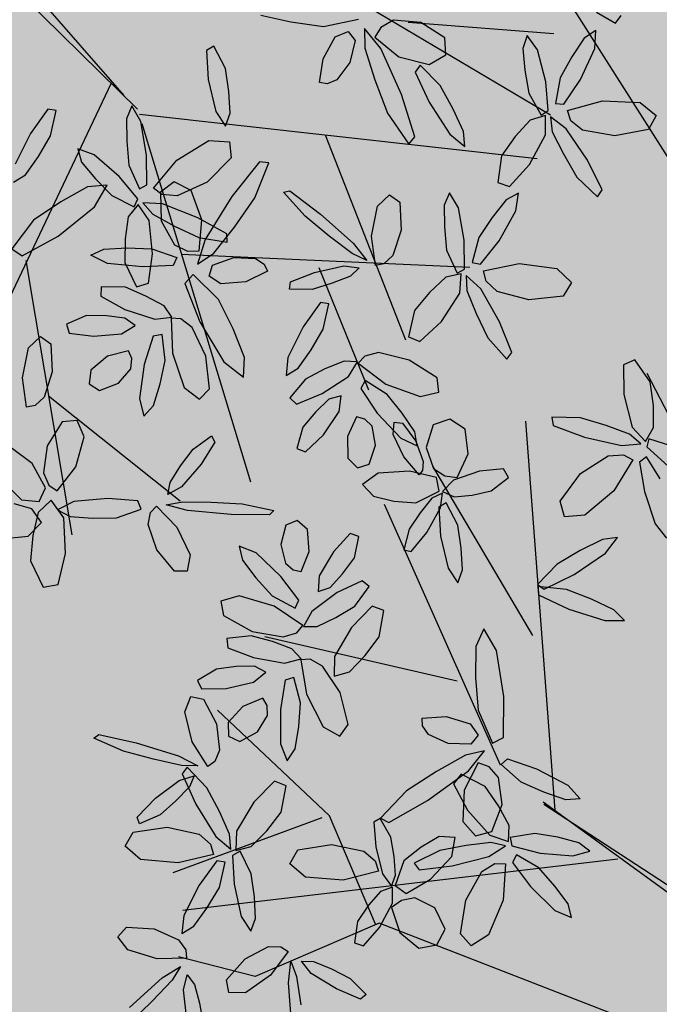
# Model space of a CAD drawing. Extents: x 546297 to 546939, y 6584766 to 6585275.
# Drawn here: x 546448 to 546450, y 6584884 to 6584888 of the extents above; entities that cross this region are included whole.
import ezdxf

# ---------------------------------------------------------------- set-up
doc = ezdxf.new("R2010")
doc.units = 0
doc.header["$MEASUREMENT"] = 0
for name, color, linetype in [('ASFBET', 7, 'CONTINUOUS'), ('HOONED', 7, 'CONTINUOUS'), ('MURU', 53, 'CONTINUOUS'), ('PUUD', 77, 'CONTINUOUS'), ('TRANSPORDIMAA', 250, 'CONTINUOUS')]:
    doc.layers.add(name, color=color, linetype=linetype)
pattern_1 = [(90.000000012, (0, 0), (-0.50000000005, 0.249999999897), [0, -0.5])]

# ---------------------------------------------------------------- blocks, each defined once
blk = doc.blocks.new('PUU')
at = {"layer": 'PUUD', "linetype": 'Continuous'}
for p, q in [((-0.5961, 2.3614), (-0.64, 2.3414)), ((-0.64, 2.3414), (-0.6392, 2.2259)), ((-0.5366, 2.2753), (-0.5961, 2.3614)), ((-0.5244, 2.184), (-0.5366, 2.2753)), ((-0.6392, 2.2259), (-0.6069, 2.0992)), ((-0.5236, 2.0974), (-0.5244, 2.184)), ((-1.5363, 2.0711), (-1.5334, 2.1191)), ((-1.5334, 2.1191), (-1.5002, 2.1152)), ((-1.5002, 2.1152), (-1.4492, 2.0446)), ((-1.3164, 2.1301), (-1.3815, 2.1079)), ((-1.2563, 2.0919), (-1.3164, 2.1301)), ((-0.9189, 2.1381), (-0.9138, 2.1063)), ((-0.8078, 2.1362), (-0.9189, 2.1381)), ((-0.708, 2.1064), (-0.8078, 2.1362)), ((-1.4947, 1.9836), (-1.5363, 2.0711)), ((-1.3815, 2.1079), (-1.4089, 2.0201)), ((-1.2448, 1.9956), (-1.2563, 2.0919)), ((-0.9138, 2.1063), (-0.7929, 2.0607)), ((-0.6173, 2.0723), (-0.708, 2.1064)), ((-0.5727, 2.0341), (-0.6173, 2.0723)), ((-0.6069, 2.0992), (-0.5546, 2.0441)), ((-0.5546, 2.0441), (-0.5236, 2.0974)), ((-1.4492, 2.0446), (-1.4206, 1.966)), ((-0.7929, 2.0607), (-0.6489, 2.0277)), ((-0.6489, 2.0277), (-0.5727, 2.0341)), ((-0.5415, 2.0545), (-0.5501, 2.0224)), ((-0.4484, 2.0239), (-0.5415, 2.0545)), ((-1.4089, 2.0201), (-1.3804, 1.9385)), ((-1.2881, 1.9038), (-1.2448, 1.9956)), ((-0.5501, 2.0224), (-0.4663, 1.9471)), ((-1.4363, 1.9133), (-1.4947, 1.9836)), ((-1.4206, 1.966), (-1.4229, 1.9304)), ((-0.8073, 1.9184), (-0.7002, 1.9877)), ((-0.7002, 1.9877), (-0.6411, 1.9918)), ((-0.6045, 1.972), (-0.6781, 1.8513)), ((-0.6411, 1.9918), (-0.6045, 1.972)), ((-0.5511, 1.9834), (-0.5778, 1.9635)), ((-0.5778, 1.9635), (-0.5594, 1.8485)), ((-0.4973, 1.8978), (-0.5511, 1.9834)), ((-1.5956, 1.9205), (-1.656, 1.8757)), ((-1.4734, 1.9275), (-1.5956, 1.9205)), ((-1.3676, 1.9028), (-1.4734, 1.9275)), ((-1.4229, 1.9304), (-1.4363, 1.9133)), ((-1.3804, 1.9385), (-1.3353, 1.9103)), ((-1.201, 1.9275), (-1.3025, 1.8931)), ((-1.1069, 1.9366), (-1.201, 1.9275)), ((-1.0882, 1.904), (-1.1069, 1.9366)), ((-0.8865, 1.8109), (-0.8073, 1.9184)), ((-1.3578, 1.8506), (-1.3676, 1.9028)), ((-1.3025, 1.8931), (-1.3445, 1.8484)), ((-1.3353, 1.9103), (-1.2881, 1.9038)), ((-1.155, 1.8514), (-1.0882, 1.904)), ((-1.656, 1.8757), (-1.6133, 1.8301)), ((-1.448, 1.8049), (-1.3578, 1.8506)), ((-1.3455, 1.843), (-1.3863, 1.8223)), ((-1.3527, 1.7848), (-1.3455, 1.843)), ((-1.3445, 1.8484), (-1.2994, 1.8283)), ((-1.2288, 1.8352), (-1.155, 1.8514)), ((-0.6781, 1.8513), (-0.7908, 1.7567)), ((-0.5594, 1.8485), (-0.5178, 1.7224)), ((-1.6133, 1.8301), (-1.5339, 1.8118)), ((-1.5339, 1.8118), (-1.448, 1.8049)), ((-1.3863, 1.8223), (-1.4316, 1.7664)), ((-1.3305, 1.8045), (-1.359, 1.7876)), ((-1.2855, 1.7173), (-1.3305, 1.8045)), ((-1.2994, 1.8283), (-1.2288, 1.8352)), ((-0.8702, 1.7507), (-0.8865, 1.8109)), ((-1.4316, 1.7664), (-1.4745, 1.7024)), ((-1.4059, 1.6894), (-1.3527, 1.7848)), ((-1.359, 1.7876), (-1.3521, 1.6751)), ((-1.91, 1.7357), (-1.9546, 1.7184)), ((-1.8699, 1.7005), (-1.91, 1.7357)), ((-0.7908, 1.7567), (-0.8702, 1.7507)), ((-1.9546, 1.7184), (-1.9744, 1.6425)), ((-1.8635, 1.6159), (-1.8699, 1.7005)), ((-1.4745, 1.7024), (-1.495, 1.6212)), ((-1.4663, 1.6149), (-1.4059, 1.6894)), ((-1.2721, 1.6278), (-1.2855, 1.7173)), ((-0.5178, 1.7224), (-0.4736, 1.6677)), ((-1.7041, 1.6853), (-1.7694, 1.6146)), ((-1.6699, 1.6742), (-1.7041, 1.6853)), ((-1.6878, 1.5902), (-1.6699, 1.6742)), ((-1.3521, 1.6751), (-1.3232, 1.5499)), ((-0.722, 1.6625), (-0.8088, 1.6193)), ((-0.6638, 1.6692), (-0.722, 1.6625)), ((-0.7109, 1.609), (-0.6638, 1.6692)), ((-2.1364, 1.6357), (-2.1235, 1.5819)), ((-2.0704, 1.6095), (-2.1364, 1.6357)), ((-1.9744, 1.6425), (-1.9563, 1.5703)), ((-1.8943, 1.537), (-1.8635, 1.6159)), ((-1.7694, 1.6146), (-1.8247, 1.5204)), ((-1.495, 1.6212), (-1.4663, 1.6149)), ((-1.2668, 1.5434), (-1.2721, 1.6278)), ((-0.8088, 1.6193), (-0.8985, 1.5665)), ((-2.1235, 1.5819), (-2.0707, 1.5122)), ((-1.9737, 1.5185), (-2.0704, 1.6095)), ((-1.7334, 1.5282), (-1.6878, 1.5902)), ((-0.833, 1.5261), (-0.7109, 1.609)), ((-1.9563, 1.5703), (-1.9262, 1.5442)), ((-1.9262, 1.5442), (-1.8943, 1.537)), ((-1.3232, 1.5499), (-1.2848, 1.4933)), ((-1.2848, 1.4933), (-1.2668, 1.5434)), ((-0.8985, 1.5665), (-0.9756, 1.4865)), ((-2.0707, 1.5122), (-2.0079, 1.4428)), ((-1.9034, 1.4256), (-1.9737, 1.5185)), ((-1.8247, 1.5204), (-1.8287, 1.4592)), ((-1.7823, 1.4751), (-1.7334, 1.5282)), ((-1.6581, 1.5015), (-1.7549, 1.4551)), ((-1.6298, 1.4787), (-1.6581, 1.5015)), ((-0.9488, 1.4686), (-0.833, 1.5261)), ((-1.8287, 1.4592), (-1.7823, 1.4751)), ((-1.6865, 1.4029), (-1.6298, 1.4787)), ((-0.9756, 1.4865), (-0.9488, 1.4686)), ((-0.9733, 1.4788), (-0.9708, 1.4467)), ((-0.8627, 1.4679), (-0.9733, 1.4788)), ((-0.7657, 1.4302), (-0.8627, 1.4679)), ((-2.1364, 1.4434), (-2.2076, 1.4218)), ((-2.2076, 1.4218), (-2.1974, 1.3666)), ((-2.0004, 1.403), (-2.1364, 1.4434)), ((-2.0079, 1.4428), (-1.9188, 1.3942)), ((-1.9188, 1.3942), (-1.9034, 1.4256)), ((-1.7549, 1.4551), (-1.8529, 1.3822)), ((-0.9708, 1.4467), (-0.8539, 1.3915)), ((-0.678, 1.3889), (-0.7657, 1.4302)), ((-1.8877, 1.3279), (-2.0004, 1.403)), ((-1.8529, 1.3822), (-1.8854, 1.3237)), ((-1.76, 1.3581), (-1.6865, 1.4029)), ((-1.6187, 1.4024), (-1.6991, 1.3194)), ((-1.5735, 1.3859), (-1.6187, 1.4024)), ((-1.5913, 1.2828), (-1.5735, 1.3859)), ((-0.8539, 1.3915), (-0.7131, 1.347)), ((-0.6366, 1.3473), (-0.678, 1.3889)), ((-2.1974, 1.3666), (-2.0852, 1.3042)), ((-1.8326, 1.3232), (-1.76, 1.3581)), ((-0.7131, 1.347), (-0.6366, 1.3473)), ((-2.0852, 1.3042), (-1.9643, 1.2828)), ((-1.9114, 1.2992), (-1.8877, 1.3279)), ((-1.8854, 1.3237), (-1.8326, 1.3232)), ((-1.6991, 1.3194), (-1.7649, 1.2064)), ((-1.1837, 1.3141), (-1.2149, 1.245)), ((-1.1343, 1.2305), (-1.1837, 1.3141)), ((-2.0895, 1.2876), (-2.1835, 1.2766)), ((-2.1835, 1.2766), (-2.1806, 1.2404)), ((-2.0064, 1.2651), (-2.0895, 1.2876)), ((-1.9311, 1.2365), (-2.0064, 1.2651)), ((-1.9643, 1.2828), (-1.9114, 1.2992)), ((-1.6466, 1.2091), (-1.5913, 1.2828)), ((-2.1806, 1.2404), (-2.0803, 1.2021)), ((-1.8951, 1.1977), (-1.9311, 1.2365)), ((-1.2149, 1.245), (-1.216, 1.1253)), ((-1.1058, 1.0507), (-1.1343, 1.2305)), ((-2.0803, 1.2021), (-1.9599, 1.1811)), ((-1.9599, 1.1811), (-1.8951, 1.1977)), ((-1.8595, 1.1958), (-1.8966, 1.1932)), ((-1.8966, 1.1932), (-1.8736, 1.0598)), ((-1.8112, 1.1687), (-1.8595, 1.1958)), ((-1.7649, 1.2064), (-1.7662, 1.1305)), ((-1.7067, 1.1468), (-1.6466, 1.2091)), ((-2.2245, 1.1577), (-2.2977, 1.113)), ((-2.1481, 1.1673), (-2.2245, 1.1577)), ((-2.076, 1.1684), (-2.1481, 1.1673)), ((-2.0324, 1.1457), (-2.076, 1.1684)), ((-1.7435, 1.0662), (-1.8112, 1.1687)), ((-2.2977, 1.113), (-2.2823, 1.0805)), ((-2.0797, 1.1065), (-2.0324, 1.1457)), ((-1.9566, 1.1146), (-1.9757, 0.9997)), ((-1.9233, 1.1251), (-1.9566, 1.1146)), ((-1.8972, 1.0269), (-1.9233, 1.1251)), ((-1.7662, 1.1305), (-1.7067, 1.1468)), ((-1.216, 1.1253), (-1.2062, 0.9974)), ((-2.2823, 1.0805), (-2.1861, 1.0818)), ((-2.1861, 1.0818), (-2.0797, 1.1065)), ((-2.3477, 0.9909), (-2.3237, 1.0507)), ((-2.3237, 1.0507), (-2.2743, 1.0409)), ((-2.2743, 1.0409), (-2.2246, 0.9447)), ((-2.0438, 1.0446), (-2.1222, 1.0126)), ((-2.0271, 1.0165), (-2.0438, 1.0446)), ((-1.8736, 1.0598), (-1.8092, 0.9333)), ((-1.7115, 0.9419), (-1.7435, 1.0662)), ((-1.1076, 0.891), (-1.1058, 1.0507)), ((-2.1222, 1.0126), (-2.1792, 0.9498)), ((-2.0253, 0.9766), (-2.0271, 1.0165)), ((-1.9757, 0.9997), (-1.9752, 0.8669)), ((-1.9044, 0.9336), (-1.8972, 1.0269)), ((-1.2062, 0.9974), (-1.1505, 0.8698)), ((-2.3194, 0.8748), (-2.3477, 0.9909)), ((-2.0652, 0.9138), (-2.0253, 0.9766)), ((-1.4238, 0.9667), (-1.3301, 0.9728)), ((-1.4222, 0.9367), (-1.4238, 0.9667)), ((-1.3301, 0.9728), (-1.2373, 0.9447)), ((-2.2246, 0.9447), (-2.2126, 0.8418)), ((-2.1792, 0.9498), (-2.1771, 0.8964)), ((-1.9186, 0.8474), (-1.9044, 0.9336)), ((-1.8092, 0.9333), (-1.7445, 0.8965)), ((-1.7445, 0.8965), (-1.7115, 0.9419)), ((-1.3992, 0.9031), (-1.4222, 0.9367)), ((-1.2373, 0.9447), (-1.2062, 0.8998)), ((-2.7022, 0.8888), (-2.6822, 0.9029)), ((-2.5866, 0.838), (-2.7022, 0.8888)), ((-2.6822, 0.9029), (-2.5364, 0.8702)), ((-2.1771, 0.8964), (-2.1339, 0.876)), ((-2.1339, 0.876), (-2.0652, 0.9138)), ((-1.3226, 0.8679), (-1.3992, 0.9031)), ((-1.2062, 0.8998), (-1.2343, 0.8652)), ((-1.1505, 0.8698), (-1.1076, 0.891)), ((-2.5364, 0.8702), (-2.3727, 0.8202)), ((-2.2582, 0.7779), (-2.3194, 0.8748)), ((-1.9752, 0.8669), (-1.9488, 0.801)), ((-1.9488, 0.801), (-1.9186, 0.8474)), ((-1.2343, 0.8652), (-1.3226, 0.8679)), ((-2.4699, 0.8069), (-2.5866, 0.838)), ((-2.3606, 0.7823), (-2.4699, 0.8069)), ((-2.3727, 0.8202), (-2.297, 0.7813)), ((-2.2126, 0.8418), (-2.2307, 0.7974)), ((-1.2557, 0.8232), (-1.368, 0.7593)), ((-1.1814, 0.8398), (-1.2557, 0.8232)), ((-1.2443, 0.7616), (-1.1814, 0.8398)), ((-1.1166, 0.7858), (-1.0921, 0.8086)), ((-1.0921, 0.8086), (-0.9786, 0.7696)), ((-2.297, 0.7813), (-2.3606, 0.7823)), ((-2.3388, 0.776), (-2.3578, 0.75)), ((-2.262, 0.6957), (-2.3388, 0.776)), ((-2.2307, 0.7974), (-2.2582, 0.7779)), ((-1.2062, 0.793), (-1.2609, 0.6858)), ((-1.1636, 0.7778), (-1.2062, 0.793)), ((-1.1265, 0.736), (-1.1636, 0.7778)), ((-1.0385, 0.717), (-1.1166, 0.7858)), ((-0.9786, 0.7696), (-0.8575, 0.7056)), ((-2.3698, 0.7245), (-2.3117, 0.7426)), ((-2.3578, 0.75), (-2.3051, 0.632)), ((-2.3117, 0.7426), (-2.3295, 0.699)), ((-1.368, 0.7593), (-1.4845, 0.6837)), ((-1.4035, 0.6455), (-1.2443, 0.7616)), ((-1.2719, 0.749), (-1.3016, 0.711)), ((-1.1794, 0.7001), (-1.2719, 0.749)), ((-1.1132, 0.6307), (-1.1265, 0.736)), ((-2.462, 0.6546), (-2.3698, 0.7245)), ((-2.3295, 0.699), (-2.3824, 0.6445)), ((-2.213, 0.6039), (-2.262, 0.6957)), ((-1.998, 0.7209), (-2.0796, 0.639)), ((-1.953, 0.7038), (-1.998, 0.7209)), ((-1.9723, 0.6009), (-1.953, 0.7038)), ((-1.3016, 0.711), (-1.2475, 0.6089)), ((-1.1264, 0.6248), (-1.1794, 0.7001)), ((-0.95, 0.6784), (-1.0385, 0.717)), ((-0.8575, 0.7056), (-0.8091, 0.652)), ((-2.5326, 0.5818), (-2.462, 0.6546)), ((-1.4845, 0.6837), (-1.5864, 0.5776)), ((-1.2609, 0.6858), (-1.2657, 0.5647)), ((-0.8649, 0.649), (-0.95, 0.6784)), ((-0.8091, 0.652), (-0.8649, 0.649)), ((-2.3824, 0.6445), (-2.4437, 0.5906)), ((-2.3051, 0.632), (-2.2273, 0.5065)), ((-2.0796, 0.639), (-2.1469, 0.5269)), ((-1.5533, 0.5604), (-1.4035, 0.6455)), ((-1.1525, 0.526), (-1.1132, 0.6307)), ((-1.0857, 0.5483), (-1.1264, 0.6248)), ((-0.9527, 0.6415), (-0.0963, 0.0169)), ((-0.9503, 0.6324), (-0.0673, 0.0538)), ((-2.524, 0.5551), (-2.5326, 0.5818)), ((-2.4437, 0.5906), (-2.524, 0.5551)), ((-2.1734, 0.5154), (-2.213, 0.6039)), ((-2.0286, 0.528), (-1.9723, 0.6009)), ((-1.5869, 0.5767), (-1.6121, 0.5616)), ((-1.5459, 0.5037), (-1.5869, 0.5767)), ((-1.5864, 0.5776), (-1.5533, 0.5604)), ((-1.2475, 0.6089), (-1.1603, 0.5114)), ((-2.5485, 0.5227), (-2.4164, 0.5421)), ((-2.4164, 0.5421), (-2.2917, 0.5147)), ((-1.6121, 0.5616), (-1.6047, 0.466)), ((-1.2657, 0.5647), (-1.2163, 0.5084)), ((-1.0885, 0.4867), (-1.0857, 0.5483)), ((-2.5797, 0.4688), (-2.5485, 0.5227)), ((-2.2917, 0.5147), (-2.2473, 0.4757)), ((-2.2273, 0.5065), (-2.1691, 0.4569)), ((-2.1691, 0.4569), (-2.1734, 0.5154)), ((-2.1469, 0.5269), (-2.1492, 0.451)), ((-2.0896, 0.4665), (-2.0286, 0.528)), ((-1.5332, 0.4277), (-1.5459, 0.5037)), ((-1.3573, 0.5064), (-1.4276, 0.4651)), ((-1.295, 0.5027), (-1.3573, 0.5064)), ((-1.3081, 0.4286), (-1.295, 0.5027)), ((-1.2163, 0.5084), (-1.1525, 0.526)), ((-1.1603, 0.5114), (-1.0885, 0.4867)), ((-0.985, 0.5179), (-1.0817, 0.502)), ((-1.0817, 0.502), (-1.0745, 0.4696)), ((-0.8957, 0.5029), (-0.985, 0.5179)), ((-0.8138, 0.4819), (-0.8957, 0.5029)), ((-2.5197, 0.4166), (-2.5797, 0.4688)), ((-2.2473, 0.4757), (-2.2356, 0.4357)), ((-2.1492, 0.451), (-2.0896, 0.4665)), ((-1.9081, 0.4538), (-1.7763, 0.475)), ((-1.7763, 0.475), (-1.6513, 0.4494)), ((-1.6047, 0.466), (-1.5778, 0.3601)), ((-1.4276, 0.4651), (-1.4947, 0.4111)), ((-1.2534, 0.4711), (-1.3556, 0.4514)), ((-1.1572, 0.4827), (-1.2534, 0.4711)), ((-1.1646, 0.4286), (-1.1, 0.4695)), ((-1.1, 0.4695), (-1.1572, 0.4827)), ((-1.0745, 0.4696), (-0.9654, 0.4415)), ((-0.7717, 0.4493), (-0.8138, 0.4819)), ((-2.2356, 0.4357), (-2.3731, 0.403)), ((-2.1327, 0.449), (-2.1614, 0.4325)), ((-2.1614, 0.4325), (-2.156, 0.32)), ((-2.0888, 0.3613), (-2.1327, 0.449)), ((-1.9386, 0.3994), (-1.9081, 0.4538)), ((-1.6513, 0.4494), (-1.6063, 0.4109)), ((-1.5275, 0.356), (-1.5332, 0.4277)), ((-1.3556, 0.4514), (-1.4551, 0.4018)), ((-1.392, 0.3394), (-1.3081, 0.4286)), ((-1.3075, 0.3914), (-1.1646, 0.4286)), ((-1.0573, 0.4345), (-1.0719, 0.4045)), ((-0.9701, 0.3835), (-1.0573, 0.4345)), ((-0.9654, 0.4415), (-0.8374, 0.4303)), ((-0.8374, 0.4303), (-0.7717, 0.4493)), ((-2.3731, 0.403), (-2.5197, 0.4166)), ((-2.2229, 0.4108), (-2.2916, 0.3168)), ((-2.1899, 0.4058), (-2.2229, 0.4108)), ((-2.2129, 0.3073), (-2.1899, 0.4058)), ((-1.8778, 0.3481), (-1.9386, 0.3994)), ((-1.6063, 0.4109), (-1.5941, 0.3711)), ((-1.4947, 0.4111), (-1.5288, 0.3158)), ((-1.4551, 0.4018), (-1.4358, 0.376)), ((-1.4358, 0.376), (-1.3075, 0.3914)), ((-1.1916, 0.3695), (-1.1411, 0.4004)), ((-1.1411, 0.4004), (-1.0994, 0.3997)), ((-1.0994, 0.3997), (-1.1089, 0.2587)), ((-1.0719, 0.4045), (-1.0024, 0.3111)), ((-0.9082, 0.3133), (-0.9701, 0.3835)), ((-2.0768, 0.2716), (-2.0888, 0.3613)), ((-1.7311, 0.3365), (-1.8778, 0.3481)), ((-1.5941, 0.3711), (-1.7311, 0.3365)), ((-1.5778, 0.3601), (-1.543, 0.3129)), ((-1.543, 0.3129), (-1.5275, 0.356)), ((-1.2546, 0.2585), (-1.1916, 0.3695)), ((-2.2916, 0.3168), (-2.3519, 0.1985)), ((-2.2616, 0.2274), (-2.2129, 0.3073)), ((-2.156, 0.32), (-2.1289, 0.1944)), ((-1.5399, 0.3083), (-1.5866, 0.2919)), ((-1.5397, 0.247), (-1.5399, 0.3083)), ((-1.5288, 0.3158), (-1.4858, 0.2846)), ((-1.4858, 0.2846), (-1.392, 0.3394)), ((-1.0024, 0.3111), (-0.9072, 0.2185)), ((-0.856, 0.2433), (-0.9082, 0.3133)), ((-2.0726, 0.1872), (-2.0768, 0.2716)), ((-1.5866, 0.2919), (-1.633, 0.2383)), ((-1.633, 0.2383), (-1.6755, 0.1758)), ((-1.5898, 0.1522), (-1.5397, 0.247)), ((-1.5041, 0.257), (-1.5429, 0.2293)), ((-1.452, 0.2675), (-1.5041, 0.257)), ((-1.3752, 0.2279), (-1.452, 0.2675)), ((-1.2751, 0.1266), (-1.2546, 0.2585)), ((-1.1089, 0.2587), (-1.1653, 0.1227)), ((-0.8428, 0.1903), (-0.856, 0.2433)), ((-2.3519, 0.1985), (-2.3597, 0.1286)), ((-2.313, 0.1568), (-2.2616, 0.2274)), ((-2.1289, 0.1944), (-2.0912, 0.1373)), ((-1.5429, 0.2293), (-1.5112, 0.1329)), ((-1.3347, 0.1454), (-1.3752, 0.2279)), ((-0.9072, 0.2185), (-0.8428, 0.1903)), ((-2.6086, 0.1161), (-2.5748, 0.1534)), ((-2.5748, 0.1534), (-2.4667, 0.1465)), ((-2.3597, 0.1286), (-2.313, 0.1568)), ((-2.0912, 0.1373), (-2.0726, 0.1872)), ((-1.6755, 0.1758), (-1.6879, 0.0917)), ((-2.5697, 0.0647), (-2.6086, 0.1161)), ((-2.4667, 0.1465), (-2.3723, 0.1039)), ((-1.6519, 0.0809), (-1.5898, 0.1522)), ((-1.5112, 0.1329), (-1.4366, 0.0708)), ((-1.3667, 0.0844), (-1.3347, 0.1454)), ((-1.2328, 0.0808), (-1.2751, 0.1266)), ((-1.1653, 0.1227), (-1.2328, 0.0808)), ((-2.3723, 0.1039), (-2.3435, 0.0655)), ((-2.1133, 0.0292), (-2.0217, 0.0776)), ((-2.0217, 0.0776), (-1.9737, 0.0767)), ((-1.9737, 0.0767), (-1.9456, 0.0581)), ((-1.6879, 0.0917), (-1.6519, 0.0809)), ((-1.4366, 0.0708), (-1.3667, 0.0844)), ((-2.4556, 0.0293), (-2.5697, 0.0647)), ((-2.3435, 0.0655), (-2.341, 0.0319)), ((-1.9456, 0.0581), (-2.0139, -0.034)), ((-0.0698, 0.0628), (0.3777, -0.4481)), ((-2.341, 0.0319), (-2.4556, 0.0293)), ((-2.4362, -0.0445), (-2.3639, 0.0003)), ((-2.3639, 0.0003), (-2.3974, -0.0536)), ((-2.1851, -0.0519), (-2.1133, 0.0292)), ((-1.9437, -0.0639), (-1.9348, 0.0207)), ((-1.9348, 0.0207), (-1.9128, -0.039)), ((-1.8935, 0.0209), (-1.8464, 0.0201)), ((-1.8556, -0.0267), (-1.8935, 0.0209)), ((-1.8464, 0.0201), (-1.7764, -0.0096)), ((-0.0963, 0.0169), (0.4309, -0.5018)), ((-2.3526, -0.0913), (-2.3383, -0.0321)), ((-2.3383, -0.0321), (-2.31, -0.0698)), ((-2.0139, -0.034), (-2.1119, -0.1023)), ((-1.7571, -0.0875), (-1.8556, -0.0267)), ((-1.7764, -0.0096), (-1.704, -0.0472)), ((-2.5633, -0.1592), (-2.4362, -0.0445)), ((-2.3974, -0.0536), (-2.4748, -0.1347)), ((-2.31, -0.0698), (-2.2905, -0.1433)), ((-2.1764, -0.1015), (-2.1851, -0.0519)), ((-1.9312, -0.2347), (-1.9437, -0.0639)), ((-1.9128, -0.039), (-1.8962, -0.1498)), ((-1.704, -0.0472), (-1.6419, -0.1093)), ((-2.3402, -0.2063), (-2.3526, -0.0913)), ((-2.1119, -0.1023), (-2.1764, -0.1015)), ((-1.6637, -0.127), (-1.7571, -0.0875)), ((-1.6419, -0.1093), (-1.6637, -0.127)), ((-2.4748, -0.1347), (-2.5614, -0.2188)), ((-2.2905, -0.1433), (-2.2758, -0.2235)), ((0.9103, -0.1366), (1.0272, -0.1625)), ((1.1544, -0.1795), (1.2907, -0.1514)), ((2.2167, -0.1239), (2.291, -0.1669)), ((2.291, -0.1669), (2.3121, -0.1378)), ((1.0272, -0.1625), (1.1544, -0.1795)), ((1.3137, -0.1879), (1.3145, -0.264)), ((1.3771, -0.2656), (1.3137, -0.1879)), ((1.378, -0.1834), (1.3543, -0.2219)), ((1.4266, -0.1557), (1.378, -0.1834)), ((1.5324, -0.1645), (1.4266, -0.1557)), ((1.6266, -0.2247), (1.5324, -0.1645)), ((1.1527, -0.3057), (1.1995, -0.2208)), ((1.1995, -0.2208), (1.2498, -0.1996)), ((1.2498, -0.1996), (1.2778, -0.2344)), ((1.3543, -0.2219), (1.4478, -0.2976)), ((1.6307, -0.2907), (1.6266, -0.2247)), ((1.9466, -0.2153), (1.93, -0.2659)), ((1.9866, -0.2707), (1.9466, -0.2153)), ((2.169, -0.2255), (2.1206, -0.2982)), ((2.2145, -0.1953), (2.169, -0.2255)), ((2.2095, -0.2655), (2.2145, -0.1953)), ((0.7274, -0.2566), (0.6989, -0.2735)), ((0.7724, -0.3437), (0.7274, -0.2566)), ((1.2778, -0.2344), (1.2569, -0.3202)), ((1.3145, -0.264), (1.3537, -0.3871)), ((1.4577, -0.4454), (1.3771, -0.2656)), ((1.93, -0.2659), (1.9377, -0.35)), ((2.1542, -0.3862), (2.2095, -0.2655)), ((0.6989, -0.2735), (0.7058, -0.386)), ((1.1392, -0.3987), (1.1527, -0.3057)), ((1.4478, -0.2976), (1.5653, -0.3274)), ((1.5653, -0.3274), (1.6307, -0.2907)), ((2.0189, -0.3951), (1.9866, -0.2707)), ((2.1206, -0.2982), (2.0752, -0.38)), ((0.7858, -0.4333), (0.7724, -0.3437)), ((1.2569, -0.3202), (1.2065, -0.3878)), ((1.5302, -0.3309), (1.5116, -0.3572)), ((1.6082, -0.4102), (1.5302, -0.3309)), ((1.5116, -0.3572), (1.5659, -0.4745)), ((1.9377, -0.35), (1.9535, -0.4392)), ((2.0752, -0.38), (2.0564, -0.4794)), ((0.7058, -0.386), (0.7347, -0.5112)), ((1.169, -0.4033), (1.1392, -0.3987)), ((1.2065, -0.3878), (1.169, -0.4033)), ((1.3537, -0.3871), (1.4035, -0.5168)), ((1.6584, -0.5013), (1.6082, -0.4102)), ((2.0291, -0.5073), (2.0189, -0.3951)), ((2.0895, -0.483), (2.1542, -0.3862)), ((0.7911, -0.5176), (0.7858, -0.4333)), ((1.5098, -0.6096), (1.4577, -0.4454)), ((1.9535, -0.4392), (2.001, -0.525)), ((0.4079, -0.4888), (0.3875, -0.5394)), ((0.4435, -0.5494), (0.4079, -0.4888)), ((1.5659, -0.4745), (1.6454, -0.5989)), ((2.0564, -0.4794), (2.0895, -0.483)), ((2.1033, -0.5074), (2.2393, -0.469)), ((2.2393, -0.469), (2.3863, -0.4765)), ((2.3863, -0.4765), (2.4485, -0.526)), ((0.081, -0.5021), (0.0136, -0.5971)), ((0.114, -0.5067), (0.081, -0.5021)), ((0.0924, -0.6054), (0.114, -0.5067)), ((0.7347, -0.5112), (0.7731, -0.5677)), ((0.7731, -0.5677), (0.7911, -0.5176)), ((1.4035, -0.5168), (1.4861, -0.6385)), ((1.6993, -0.5893), (1.6584, -0.5013)), ((2.0176, -0.5263), (1.9587, -0.5443)), ((2.001, -0.525), (2.0291, -0.5073)), ((2.0185, -0.6022), (2.0176, -0.5263)), ((2.0377, -0.5313), (2.0444, -0.5896)), ((2.098, -0.5784), (2.0377, -0.5313)), ((2.1166, -0.5468), (2.1033, -0.5074)), ((2.4485, -0.526), (2.4195, -0.5812)), ((0.3875, -0.5394), (0.3886, -0.6267)), ((0.4661, -0.6803), (0.4435, -0.5494)), ((1.9587, -0.5443), (1.9003, -0.6083)), ((2.1627, -0.584), (2.1166, -0.5468)), ((0.0136, -0.5971), (-0.0451, -0.7162)), ((0.0448, -0.686), (0.0924, -0.6054)), ((1.4861, -0.6385), (1.5098, -0.6096)), ((1.6454, -0.5989), (1.7044, -0.6477)), ((1.7044, -0.6477), (1.6993, -0.5893)), ((1.9003, -0.6083), (1.8471, -0.6835)), ((1.9559, -0.7171), (2.0185, -0.6022)), ((2.0444, -0.5896), (2.0877, -0.6763)), ((2.181, -0.7006), (2.098, -0.5784)), ((2.2884, -0.6061), (2.1627, -0.584)), ((2.4195, -0.5812), (2.2884, -0.6061)), ((0.3886, -0.6267), (0.3974, -0.7199)), ((0.583, -0.7005), (0.7085, -0.6237)), ((0.7085, -0.6237), (0.7879, -0.6294)), ((0.7879, -0.6294), (0.7952, -0.6913)), ((-0.0056, -0.7573), (0.0448, -0.686)), ((0.1982, -0.6566), (0.2131, -0.7077)), ((0.2625, -0.6797), (0.1982, -0.6566)), ((0.3594, -0.764), (0.2625, -0.6797)), ((0.4674, -0.7967), (0.4661, -0.6803)), ((1.8471, -0.6835), (1.8322, -0.787)), ((2.0877, -0.6763), (2.1405, -0.766)), ((0.2131, -0.7077), (0.267, -0.7728)), ((0.3974, -0.7199), (0.438, -0.8124)), ((0.4925, -0.8091), (0.583, -0.7005)), ((0.7952, -0.6913), (0.701, -0.786)), ((0.905, -0.7075), (0.7978, -0.8423)), ((0.8873, -0.8475), (0.9422, -0.7111)), ((0.9422, -0.7111), (0.905, -0.7075)), ((1.8779, -0.8023), (1.9559, -0.7171)), ((2.2385, -0.8163), (2.181, -0.7006)), ((-0.052, -0.7862), (-0.0056, -0.7573)), ((0.4312, -0.8509), (0.3594, -0.764)), ((2.1405, -0.766), (2.2206, -0.8431)), ((0.2366, -0.8048), (0.1319, -0.8629)), ((0.3121, -0.7978), (0.2366, -0.8048)), ((0.2637, -0.8821), (0.3121, -0.7978)), ((0.267, -0.7728), (0.3304, -0.8374)), ((0.438, -0.8124), (0.4674, -0.7967)), ((0.5729, -0.785), (0.5204, -0.8252)), ((0.6398, -0.8188), (0.5729, -0.785)), ((0.701, -0.786), (0.5848, -0.8387)), ((1.8322, -0.787), (1.8779, -0.8023)), ((0.3304, -0.8374), (0.418, -0.8814)), ((0.5258, -0.8341), (0.4925, -0.8091)), ((0.5204, -0.8252), (0.523, -0.937)), ((0.5848, -0.8387), (0.5258, -0.8341)), ((0.6806, -0.933), (0.6398, -0.8188)), ((0.7978, -0.8423), (0.6935, -1.0095)), ((0.9992, -0.8244), (1.0232, -0.8199)), ((1.0831, -0.9188), (0.9992, -0.8244)), ((1.0232, -0.8199), (1.1421, -0.9104)), ((1.3639, -0.8792), (1.4106, -0.8348)), ((1.4106, -0.8348), (1.4515, -0.8643)), ((1.6441, -0.8269), (1.6236, -0.8761)), ((1.6796, -0.8854), (1.6441, -0.8269)), ((1.9127, -0.8283), (1.865, -0.8548)), ((1.9023, -0.8978), (1.9127, -0.8283)), ((2.2206, -0.8431), (2.2385, -0.8163)), ((0.1319, -0.8629), (0.0254, -0.9345)), ((0.4325, -0.873), (0.394, -0.9212)), ((0.418, -0.8814), (0.4312, -0.8509)), ((0.4761, -0.9352), (0.4325, -0.873)), ((0.4519, -0.8659), (0.4904, -0.9101)), ((0.5282, -0.8707), (0.4519, -0.8659)), ((0.6657, -0.9246), (0.5282, -0.8707)), ((0.8074, -0.9612), (0.8873, -0.8475)), ((1.3413, -0.9965), (1.3639, -0.8792)), ((1.4515, -0.8643), (1.4566, -0.9725)), ((1.6236, -0.8761), (1.6246, -0.9605)), ((1.865, -0.8548), (1.811, -0.9234)), ((0.1213, -0.9956), (0.2637, -0.8821)), ((0.4904, -0.9101), (0.5751, -0.9573)), ((1.1762, -0.9956), (1.0831, -0.9188)), ((1.1421, -0.9104), (1.2702, -1.024)), ((1.702, -1.0119), (1.6796, -0.8854)), ((1.8375, -1.0138), (1.9023, -0.8978)), ((0.0254, -0.9345), (-0.058, -1.0459)), ((0.394, -0.9212), (0.382, -1.007)), ((0.4893, -1.0654), (0.4761, -0.9352)), ((0.523, -0.937), (0.5747, -1.0297)), ((0.5751, -0.9573), (0.6693, -1.0015)), ((0.7786, -0.9876), (0.6657, -0.9246)), ((0.6699, -1.0528), (0.6806, -0.933)), ((1.811, -0.9234), (1.7593, -1.0014)), ((-0.0185, -1.0728), (0.1213, -0.9956)), ((0.7271, -1.0624), (0.8074, -0.9612)), ((0.7789, -1.0198), (0.7786, -0.9876)), ((1.2654, -1.0635), (1.1762, -0.9956)), ((1.4566, -0.9725), (1.4247, -1.071)), ((1.6246, -0.9605), (1.6333, -1.0507)), ((0.382, -1.007), (0.3806, -1.0991)), ((0.5747, -1.0297), (0.6247, -1.0546)), ((0.6935, -1.0095), (0.6644, -1.1055)), ((0.6693, -1.0015), (0.7789, -1.0198)), ((1.2702, -1.024), (1.3227, -1.0909)), ((1.3566, -1.1102), (1.3413, -0.9965)), ((1.7032, -1.1246), (1.702, -1.0119)), ((1.7593, -1.0014), (1.7327, -1.0989)), ((1.7654, -1.1051), (1.8375, -1.0138)), ((-0.058, -1.0459), (-0.0185, -1.0728)), ((0.2488, -1.0704), (0.2995, -1.0467)), ((0.3137, -1.102), (0.2488, -1.0704)), ((0.2995, -1.0467), (0.3894, -1.0422)), ((0.3894, -1.0422), (0.4859, -1.045)), ((0.4731, -1.1797), (0.4893, -1.0654)), ((0.4859, -1.045), (0.584, -1.0796)), ((0.6247, -1.0546), (0.6699, -1.0528)), ((0.6644, -1.1055), (0.7271, -1.0624)), ((1.3227, -1.0909), (1.2654, -1.0635)), ((1.4247, -1.071), (1.3897, -1.1039)), ((1.6333, -1.0507), (1.6738, -1.14)), ((0.45, -1.1161), (0.3137, -1.102)), ((0.3806, -1.0991), (0.4267, -1.193)), ((0.5699, -1.1099), (0.45, -1.1161)), ((0.584, -1.0796), (0.5699, -1.1099)), ((0.7097, -1.1519), (0.7229, -1.1093)), ((0.7229, -1.1093), (0.8059, -1.0788)), ((0.8059, -1.0788), (0.8901, -1.0829)), ((0.8901, -1.0829), (0.9239, -1.1054)), ((0.9239, -1.1054), (0.9366, -1.1327)), ((1.3897, -1.1039), (1.3566, -1.1102)), ((1.7327, -1.0989), (1.7654, -1.1051)), ((1.7771, -1.1305), (1.9158, -1.103)), ((1.9158, -1.103), (2.0617, -1.1221)), ((0.6469, -1.1449), (0.615, -1.1805)), ((0.7462, -1.2424), (0.6469, -1.1449)), ((0.9366, -1.1327), (0.8519, -1.1734)), ((1.0255, -1.1742), (1.1199, -1.1373)), ((1.1199, -1.1373), (1.2329, -1.1122)), ((1.2329, -1.1122), (1.2933, -1.1199)), ((1.2933, -1.1199), (1.259, -1.1522)), ((1.6903, -1.1426), (1.6301, -1.1558)), ((1.6738, -1.14), (1.7032, -1.1246)), ((1.6851, -1.2184), (1.6903, -1.1426)), ((1.7099, -1.1492), (1.712, -1.2078)), ((1.7662, -1.2009), (1.7099, -1.1492)), ((1.7873, -1.1709), (1.7771, -1.1305)), ((2.0617, -1.1221), (2.1198, -1.1765)), ((0.4267, -1.193), (0.4731, -1.1797)), ((0.615, -1.1805), (0.673, -1.3293)), ((0.7554, -1.1819), (0.7097, -1.1519)), ((0.8519, -1.1734), (0.7554, -1.1819)), ((1.0222, -1.202), (1.0255, -1.1742)), ((1.1881, -1.1797), (1.11, -1.2032)), ((1.259, -1.1522), (1.1881, -1.1797)), ((1.6301, -1.1558), (1.5668, -1.215)), ((1.8303, -1.2116), (1.7873, -1.1709)), ((2.1198, -1.1765), (2.0866, -1.2292)), ((0.2895, -1.1932), (0.2874, -1.2294)), ((0.3842, -1.1953), (0.2895, -1.1932)), ((0.4633, -1.2292), (0.3842, -1.1953)), ((1.11, -1.2032), (1.0222, -1.202)), ((1.5668, -1.215), (1.5078, -1.2858)), ((1.6136, -1.3279), (1.6851, -1.2184)), ((1.712, -1.2078), (1.7482, -1.2977)), ((1.8393, -1.3293), (1.7662, -1.2009)), ((1.9538, -1.2436), (1.8303, -1.2116)), ((0.2874, -1.2294), (0.3814, -1.2813)), ((0.5339, -1.268), (0.4633, -1.2292)), ((0.8031, -1.3574), (0.7462, -1.2424)), ((1.142, -1.2548), (1.0746, -1.3497)), ((1.175, -1.2593), (1.142, -1.2548)), ((1.1534, -1.3581), (1.175, -1.2593)), ((2.0866, -1.2292), (1.9538, -1.2436)), ((0.3814, -1.2813), (0.4976, -1.3188)), ((0.5641, -1.3113), (0.5339, -1.268)), ((1.5078, -1.2858), (1.4847, -1.3878)), ((1.7482, -1.2977), (1.7938, -1.3913)), ((0.2324, -1.3052), (0.1537, -1.3393)), ((0.1537, -1.3393), (0.1645, -1.3736)), ((0.3094, -1.3063), (0.2324, -1.3052)), ((0.381, -1.3152), (0.3094, -1.3063)), ((0.4209, -1.3438), (0.381, -1.3152)), ((0.4976, -1.3188), (0.5641, -1.3113)), ((0.562, -1.3156), (0.5663, -1.451)), ((0.5992, -1.3183), (0.562, -1.3156)), ((0.6432, -1.3518), (0.5992, -1.3183)), ((0.673, -1.3293), (0.7665, -1.4855)), ((1.5291, -1.4066), (1.6136, -1.3279)), ((1.8875, -1.4492), (1.8393, -1.3293)), ((0.1645, -1.3736), (0.2599, -1.3857)), ((0.2599, -1.3857), (0.3687, -1.376)), ((0.3687, -1.376), (0.4209, -1.3438)), ((0.5262, -1.3794), (0.4917, -1.3851)), ((0.5383, -1.4802), (0.5262, -1.3794)), ((0.696, -1.4627), (0.6432, -1.3518)), ((0.8467, -1.4689), (0.8031, -1.3574)), ((1.0746, -1.3497), (1.0159, -1.4688)), ((1.1058, -1.4386), (1.1534, -1.3581)), ((0.0061, -1.4305), (0.0528, -1.3861)), ((0.0528, -1.3861), (0.0937, -1.4155)), ((0.0937, -1.4155), (0.0988, -1.5237)), ((0.4917, -1.3851), (0.4568, -1.4963)), ((1.4847, -1.3878), (1.5291, -1.4066)), ((1.7938, -1.3913), (1.8675, -1.4745)), ((-0.0165, -1.5477), (0.0061, -1.4305)), ((0.3956, -1.4424), (0.3135, -1.4631)), ((0.4083, -1.4725), (0.3956, -1.4424)), ((0.5663, -1.451), (0.6124, -1.5852)), ((1.0554, -1.5099), (1.1058, -1.4386)), ((1.3683, -1.4496), (1.3146, -1.4629)), ((1.4878, -1.4782), (1.3683, -1.4496)), ((1.8675, -1.4745), (1.8875, -1.4492)), ((0.3135, -1.4631), (0.2483, -1.5174)), ((0.4045, -1.5122), (0.4083, -1.4725)), ((0.5182, -1.5716), (0.5383, -1.4802)), ((0.7104, -1.5902), (0.696, -1.4627)), ((0.7665, -1.4855), (0.8436, -1.5447)), ((0.8436, -1.5447), (0.8467, -1.4689)), ((1.0159, -1.4688), (1.0091, -1.5388)), ((1.2344, -1.4821), (1.1599, -1.5126)), ((1.2872, -1.4857), (1.2344, -1.4821)), ((1.2512, -1.5422), (1.2872, -1.4857)), ((1.3146, -1.4629), (1.2892, -1.4901)), ((1.2892, -1.4901), (1.3972, -1.5718)), ((1.596, -1.5472), (1.4878, -1.4782)), ((0.0988, -1.5237), (0.0669, -1.6223)), ((0.2483, -1.5174), (0.243, -1.5705)), ((0.3563, -1.5688), (0.4045, -1.5122)), ((0.4568, -1.4963), (0.4388, -1.6279)), ((1.0091, -1.5388), (1.0554, -1.5099)), ((1.1599, -1.5126), (1.0839, -1.5529)), ((-0.0012, -1.6614), (-0.0165, -1.5477)), ((0.243, -1.5705), (0.2829, -1.5967)), ((0.2829, -1.5967), (0.3563, -1.5688)), ((1.0839, -1.5529), (1.0227, -1.6252)), ((1.149, -1.6091), (1.2512, -1.5422)), ((1.3163, -1.558), (1.2991, -1.5885)), ((1.4023, -1.6119), (1.3163, -1.558)), ((1.6029, -1.6029), (1.596, -1.5472)), ((0.4922, -1.655), (0.5182, -1.5716)), ((0.6124, -1.5852), (0.6714, -1.6306)), ((0.6714, -1.6306), (0.7104, -1.5902)), ((1.0496, -1.6496), (1.149, -1.6091)), ((1.2991, -1.5885), (1.3637, -1.6854)), ((1.3972, -1.5718), (1.5306, -1.6202)), ((1.5306, -1.6202), (1.6029, -1.6029)), ((0.0669, -1.6223), (0.0319, -1.6551)), ((0.4388, -1.6279), (0.4558, -1.6968)), ((1.0227, -1.6252), (1.0496, -1.6496)), ((1.1751, -1.6307), (1.1232, -1.6808)), ((1.2225, -1.6175), (1.1751, -1.6307)), ((1.2147, -1.6784), (1.2225, -1.6175)), ((1.4609, -1.685), (1.4023, -1.6119)), ((0.0319, -1.6551), (-0.0012, -1.6614)), ((0.4558, -1.6968), (0.4922, -1.655)), ((1.1232, -1.6808), (1.074, -1.74)), ((1.1539, -1.7692), (1.2147, -1.6784)), ((1.3637, -1.6854), (1.4548, -1.7821)), ((1.5094, -1.7576), (1.4609, -1.685)), ((0.1376, -1.719), (0.079, -1.8129)), ((0.1956, -1.7139), (0.1376, -1.719)), ((0.2236, -1.7778), (0.1956, -1.7139)), ((1.2832, -1.6992), (1.2478, -1.7761)), ((1.3147, -1.7083), (1.2832, -1.6992)), ((1.3432, -1.7361), (1.3147, -1.7083)), ((1.074, -1.74), (1.0511, -1.8227)), ((1.357, -1.8092), (1.3432, -1.7361)), ((1.519, -1.8121), (1.5094, -1.7576)), ((0.1901, -1.8943), (0.2236, -1.7778)), ((0.6468, -1.8251), (0.7181, -1.7738)), ((0.732, -1.7981), (0.6779, -1.884)), ((0.7181, -1.7738), (0.732, -1.7981)), ((1.0845, -1.8358), (1.1539, -1.7692)), ((1.2478, -1.7761), (1.2491, -1.8609)), ((1.4548, -1.7821), (1.519, -1.8121)), ((0.0212, -1.8814), (-0.0609, -1.8198)), ((0.079, -1.8129), (0.0647, -1.9175)), ((0.598, -1.8904), (0.6468, -1.8251)), ((1.0511, -1.8227), (1.0845, -1.8358)), ((1.3326, -1.8838), (1.357, -1.8092)), ((1.2491, -1.8609), (1.2871, -1.8985)), ((0.0724, -1.9762), (0.0212, -1.8814)), ((0.118, -1.9878), (0.1901, -1.8943)), ((0.5574, -1.9548), (0.598, -1.8904)), ((0.6779, -1.884), (0.6021, -1.9714)), ((1.2871, -1.8985), (1.3326, -1.8838)), ((-0.1033, -1.9392), (-0.0205, -2.0229)), ((0.0647, -1.9175), (0.0858, -1.965)), ((0.0479, -2.0288), (0.0724, -1.9762)), ((0.0858, -1.965), (0.118, -1.9878)), ((0.549, -2.0011), (0.5574, -1.9548)), ((0.6021, -1.9714), (0.549, -2.0011)), ((-0.0205, -2.0229), (0.0479, -2.0288)), ((0.0949, -2.0232), (0.0444, -2.0715)), ((0.1434, -2.0925), (0.0949, -2.0232)), ((0.1829, -2.0294), (0.1196, -2.0614)), ((0.3151, -2.0173), (0.1829, -2.0294)), ((0.4313, -2.0263), (0.3151, -2.0173)), ((0.4446, -2.0586), (0.4313, -2.0263)), ((0.5426, -2.0419), (0.605, -2.0298)), ((0.605, -2.0298), (0.7171, -2.0313)), ((0.0195, -2.0581), (-0.0488, -2.0381)), ((0.0566, -2.1104), (0.0195, -2.0581)), ((0.1196, -2.0614), (0.1684, -2.0874)), ((0.3491, -2.0931), (0.4446, -2.0586)), ((0.481, -2.0714), (0.5039, -2.0466)), ((0.5039, -2.0466), (0.5838, -2.1289)), ((0.6247, -2.0644), (0.5426, -2.0419)), ((0.7952, -2.0796), (0.6247, -2.0644)), ((0.7171, -2.0313), (0.8376, -2.0377)), ((0.8376, -2.0377), (0.9612, -2.0636)), ((0.9612, -2.0636), (0.9446, -2.0815)), ((0.0444, -2.0715), (0.0233, -2.1618)), ((0.1498, -2.2318), (0.1434, -2.0925)), ((0.1684, -2.0874), (0.2555, -2.0941)), ((0.2555, -2.0941), (0.3491, -2.0931)), ((0.4725, -2.1186), (0.481, -2.0714)), ((0.9446, -2.0815), (0.7952, -2.0796)), ((0.005, -2.1637), (0.0566, -2.1104)), ((0.5054, -2.2167), (0.4725, -2.1186)), ((0.5838, -2.1289), (0.6354, -2.2366)), ((-0.1, -2.1741), (0.005, -2.1637)), ((0.0233, -2.1618), (0.0147, -2.2596)), ((0.5739, -2.3007), (0.5054, -2.2167)), ((0.0147, -2.2596), (0.064, -2.3628)), ((0.1215, -2.3522), (0.1498, -2.2318)), ((0.6354, -2.2366), (0.6243, -2.3)), ((0.6243, -2.3), (0.5739, -2.3007)), ((0.064, -2.3628), (0.1215, -2.3522))]:
    blk.add_line(p, q, dxfattribs=at)
at = {"layer": 'PUUD'}
for p, q in [((0.2317, 0.8042), (-0.5485, 2.3078)), ((-0.9071, 0.6082), (-1.021, 2.1224)), ((-0.9932, 1.2879), (-1.382, 1.9474)), ((-1.1193, 0.7841), (-1.5707, 1.7989)), ((-1.2884, 1.1109), (-2.0361, 1.2826)), ((-1.7843, 0.5864), (-2.221, 0.9981)), ((-1.8147, 0.5782), (-2.3938, 0.3643)), ((-1.6059, 0.1642), (-1.7843, 0.5864)), ((-0.662, 0.4172), (-2.3547, 0.2182)), ((-1.5907, 0.1683), (-2.0735, -0.0394)), ((-0.5051, -0.253), (-1.5907, 0.1683)), ((0.9153, 0.1418), (2.0378, -0.5239)), ((-2.0735, -0.0394), (-2.3715, 0.0374)), ((1.4843, -0.1631), (2.0509, -0.2071)), ((0.328, -0.4006), (-0.4774, -2.0986)), ((0.4381, -0.5217), (1.9857, -0.6945)), ((0.4479, -0.5582), (0.8705, -1.9528)), ((1.1613, -0.6021), (1.473, -1.3997)), ((0.6002, -1.0657), (1.7236, -1.1172)), ((-0.0038, -1.0908), (0.1751, -2.1587)), ((1.1363, -1.1179), (1.3294, -1.5948)), ((0.0844, -1.6174), (0.5965, -2.0262))]:
    blk.add_line(p, q, dxfattribs=at)
blk = doc.blocks.new('A$C698E7347')
at = {"layer": 'PUUD'}
blk.add_blockref('PUU', (2.7022, 2.4894), dxfattribs=at)

msp = doc.modelspace()

# ---------------------------------------------------------------- hatches: boundary and pattern name
at = {"layer": 'MURU'}
h = msp.add_hatch(dxfattribs=at)
h.set_pattern_fill('DOTS', color=256, scale=8, angle=90, style=0)
h.set_pattern_definition(pattern_1)
h.paths.add_polyline_path([(546482.989, 6584875.5599), (546482.9661, 6584875.5452), (546465.2526, 6584864.1828), (546448.0848, 6584891.2092), (546444.4694, 6584888.8945), (546450.465, 6584879.618), (546459.413, 6584866.916, -0.000457), (546470.9183, 6584848.8479, -0.000144), (546472.3925, 6584846.5267), (546496.3061, 6584854.7992)])
h = msp.add_hatch(dxfattribs=at)
h.set_pattern_fill('DOTS', color=256, scale=8, angle=90, style=0)
h.set_pattern_definition(pattern_1)
h.paths.add_polyline_path([(546447.578, 6584877.701), (546441.6885, 6584887.114), (546436.1525, 6584883.5696), (546461.8704, 6584843.4011, -0.48529), (546462.6125, 6584843.1435), (546469.1996, 6584845.4221, 0.001236), (546456.37, 6584864.945)])
at = {"layer": 'TRANSPORDIMAA'}
h = msp.add_hatch(dxfattribs=at)
h.set_pattern_fill('DOTS', color=256, scale=8, angle=90, style=0)
h.set_pattern_definition(pattern_1)
h.paths.add_polyline_path([(546465.8261, 6584902.3162), (546465.7116, 6584902.4948), (546448.0848, 6584891.2092), (546465.2526, 6584864.1828), (546482.9662, 6584875.5453), (546476.6102, 6584885.4727)])
h = msp.add_hatch(dxfattribs=at)
h.set_pattern_fill('DOTS', color=256, scale=8, angle=90, style=0)
h.set_pattern_definition(pattern_1)
h.paths.add_polyline_path([(546456.37, 6584864.945, -0.001236), (546469.1996, 6584845.4221), (546472.3925, 6584846.5267, 0.000144), (546470.9207, 6584848.8441, 0.000457), (546459.413, 6584866.916), (546450.465, 6584879.618), (546444.4694, 6584888.8945), (546441.6885, 6584887.114), (546447.578, 6584877.701)])
h.paths.add_polyline_path([(546467.7586, 6584849.8839), (546469.9428, 6584846.8576), (546470.855, 6584847.516), (546468.6708, 6584850.5423)], flags=24)

# ---------------------------------------------------------------- linework, layer by layer
at = {"layer": 'ASFBET', "elevation": 0}
msp.add_lwpolyline([(546482.9661, 6584875.5452), (546465.2526, 6584864.1828), (546440.5739, 6584903.0332)], dxfattribs=at)

# ---------------------------------------------------------------- block references
at = {"layer": 'HOONED'}
for p in [(546445.3365, 6584885.5549), (546448.2987, 6584881.716)]:
    msp.add_blockref('A$C698E7347', p, dxfattribs=at)

doc.saveas('drawing.dxf')
